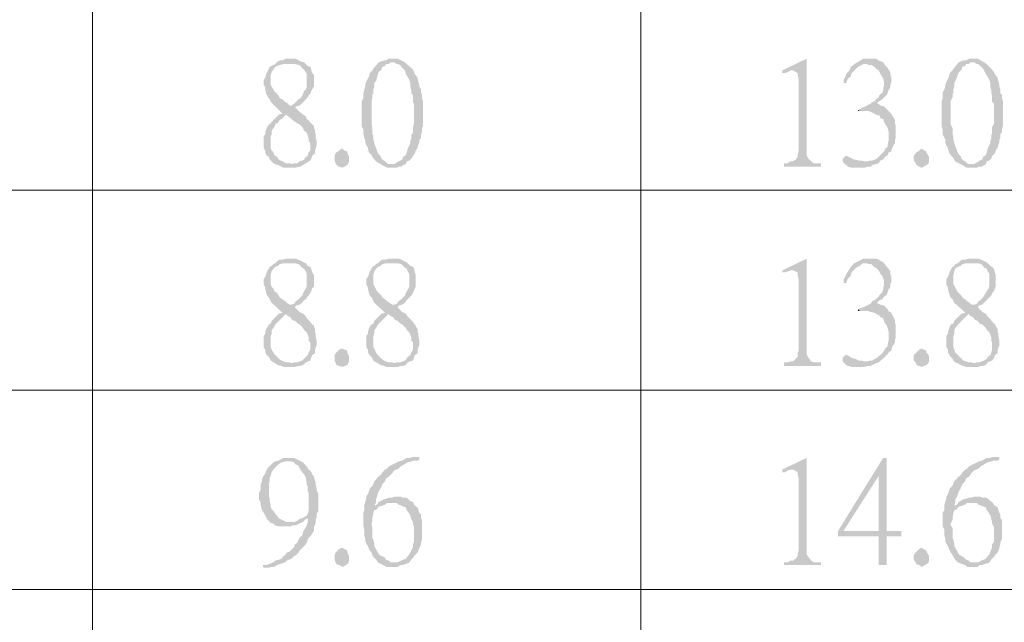
# Model space of a CAD drawing. Units: millimetres. Extents: x 15.1 to 27.6, y -9.2 to -0.4.
# Drawn here: x 15.9 to 16.7, y -2.3 to -1.8 of the extents above; entities that cross this region are included whole.
import ezdxf

# ---------------------------------------------------------------- set-up
doc = ezdxf.new("R2010")
doc.units = ezdxf.units.MM
doc.header["$MEASUREMENT"] = 0
doc.layers.get('0').update_dxf_attribs({"linetype": 'CONTINUOUS'})

msp = doc.modelspace()

# ---------------------------------------------------------------- hatches: boundary and pattern name
at = {"true_color": 0x000007}
for points in [[(16.15888, -1.87427), (16.15521, -1.87427), (16.15226, -1.87574), (16.15006, -1.87574), (16.14859, -1.87648), (16.14638, -1.87869), (16.14491, -1.87943), (16.14344, -1.88016), (16.14196, -1.8809), (16.13902, -1.88679), (16.13829, -1.88973), (16.13682, -1.89194), (16.13682, -1.89562), (16.13829, -1.89783), (16.13829, -1.90004), (16.13902, -1.90298), (16.13976, -1.90445), (16.14123, -1.90666), (16.14196, -1.9074), (16.1427, -1.90961), (16.14932, -1.91623), (16.15226, -1.91918), (16.14932, -1.91991), (16.15521, -1.91991), (16.15594, -1.92065), (16.15888, -1.92286), (16.16035, -1.92433), (16.16256, -1.9258), (16.16477, -1.92727), (16.16624, -1.92801), (16.16918, -1.93095), (16.16992, -1.93316), (16.17212, -1.93463), (16.17286, -1.93684), (16.1736, -1.93905), (16.1736, -1.94126), (16.17507, -1.94347), (16.17507, -1.94936), (16.1736, -1.95083), (16.17286, -1.95377), (16.17139, -1.95451), (16.16992, -1.95672), (16.16845, -1.95745), (16.16624, -1.95819), (16.16477, -1.95966), (16.16183, -1.95966), (16.15962, -1.9604), (16.14638, -1.9604), (16.14859, -1.96113), (16.15153, -1.96261), (16.153, -1.96334), (16.16256, -1.96334), (16.1655, -1.96261), (16.16698, -1.96261), (16.16918, -1.96113), (16.17139, -1.95966), (16.17507, -1.95745), (16.1758, -1.95598), (16.17654, -1.95377), (16.17875, -1.95157), (16.17875, -1.95009), (16.17948, -1.94715), (16.18022, -1.94494), (16.18022, -1.94126), (16.17948, -1.93905), (16.17948, -1.93611), (16.17875, -1.9339), (16.17875, -1.93243), (16.17801, -1.93022), (16.17801, -1.92948), (16.17654, -1.92801), (16.17507, -1.92654), (16.1736, -1.92433), (16.17212, -1.92359), (16.17139, -1.92138), (16.16918, -1.91991), (16.16624, -1.9177), (16.16256, -1.91402), (16.1633, -1.91329), (16.15962, -1.91255), (16.15815, -1.91255), (16.15594, -1.91034), (16.15447, -1.90961), (16.15226, -1.9074), (16.15006, -1.90666), (16.14932, -1.90445), (16.14564, -1.90077), (16.14491, -1.8993), (16.14344, -1.89709), (16.1427, -1.89562), (16.1427, -1.88752), (16.14344, -1.88531), (16.14491, -1.88311), (16.14638, -1.8809), (16.15006, -1.87943), (16.153, -1.87869), (16.15815, -1.87869), (16.16992, -1.87722), (16.16698, -1.87648), (16.1633, -1.87427), (16.16035, -1.87427)], [(16.16992, -1.87722), (16.15815, -1.87869), (16.16256, -1.87869), (16.1655, -1.87943), (16.16698, -1.88016), (16.16845, -1.88237), (16.16992, -1.88311), (16.17139, -1.88531), (16.17212, -1.88679), (16.17212, -1.89709), (16.17139, -1.8993), (16.16992, -1.90077), (16.16918, -1.90298), (16.16845, -1.90445), (16.16698, -1.90666), (16.1655, -1.9074), (16.1633, -1.90961), (16.16183, -1.91108), (16.15962, -1.91255), (16.1633, -1.91329), (16.16624, -1.91255), (16.16845, -1.91034), (16.16992, -1.90887), (16.17139, -1.9074), (16.17286, -1.90593), (16.1736, -1.90445), (16.17507, -1.90298), (16.1758, -1.90077), (16.17654, -1.8993), (16.17801, -1.89709), (16.17801, -1.88752), (16.17654, -1.88605), (16.1758, -1.88311), (16.17507, -1.8809), (16.17286, -1.88016), (16.17139, -1.87869)], [(16.24201, -1.87427), (16.23907, -1.87427), (16.23686, -1.87574), (16.23539, -1.87574), (16.23097, -1.87722), (16.22656, -1.88237), (16.22582, -1.88384), (16.22362, -1.88605), (16.22288, -1.889), (16.22215, -1.89047), (16.22068, -1.89341), (16.21994, -1.89562), (16.21994, -1.89709), (16.2192, -1.8993), (16.21847, -1.90225), (16.21847, -1.90666), (16.217, -1.90887), (16.217, -1.92948), (16.21847, -1.93243), (16.21847, -1.93611), (16.2192, -1.93905), (16.21994, -1.94052), (16.21994, -1.94273), (16.22068, -1.94494), (16.22215, -1.94715), (16.22215, -1.94788), (16.22288, -1.95083), (16.22509, -1.95304), (16.22582, -1.95451), (16.2273, -1.95672), (16.22877, -1.95819), (16.23245, -1.9604), (16.24201, -1.9604), (16.23907, -1.9604), (16.23759, -1.95966), (16.23612, -1.95819), (16.23318, -1.95598), (16.23245, -1.95377), (16.23024, -1.95157), (16.2295, -1.94936), (16.2273, -1.94347), (16.2273, -1.94273), (16.22656, -1.94052), (16.22656, -1.93758), (16.22582, -1.93611), (16.22582, -1.93095), (16.22509, -1.92801), (16.22509, -1.90887), (16.22582, -1.90593), (16.22582, -1.90372), (16.22656, -1.90225), (16.22656, -1.8993), (16.2273, -1.89709), (16.2273, -1.89415), (16.22877, -1.89268), (16.2295, -1.88973), (16.23024, -1.88679), (16.23097, -1.88531), (16.23318, -1.88311), (16.23392, -1.8809), (16.23612, -1.88016), (16.23686, -1.87869), (16.23907, -1.87869), (16.24054, -1.87722), (16.25231, -1.87722), (16.24642, -1.87427), (16.24422, -1.87427)], [(16.25231, -1.87722), (16.24201, -1.87722), (16.24348, -1.87722), (16.24569, -1.87869), (16.24642, -1.87869), (16.24863, -1.87943), (16.24936, -1.8809), (16.25084, -1.88237), (16.25231, -1.88384), (16.25304, -1.88679), (16.25451, -1.889), (16.25599, -1.89194), (16.25672, -1.89415), (16.25672, -1.89709), (16.25746, -1.90004), (16.25746, -1.90225), (16.25893, -1.90445), (16.25893, -1.90961), (16.25966, -1.91108), (16.25966, -1.92727), (16.25893, -1.93022), (16.25893, -1.93463), (16.25746, -1.93684), (16.25746, -1.93979), (16.25672, -1.94126), (16.25672, -1.94347), (16.25599, -1.94494), (16.25451, -1.94788), (16.25378, -1.95083), (16.25304, -1.95304), (16.25084, -1.95451), (16.2501, -1.95672), (16.24863, -1.95745), (16.24716, -1.95819), (16.24348, -1.9604), (16.23245, -1.9604), (16.23759, -1.96334), (16.24569, -1.96334), (16.24716, -1.96261), (16.24936, -1.96261), (16.25084, -1.96113), (16.25304, -1.9604), (16.25378, -1.95819), (16.25599, -1.95745), (16.25746, -1.95598), (16.25893, -1.95377), (16.2604, -1.95157), (16.26113, -1.94936), (16.26261, -1.94715), (16.26334, -1.9442), (16.26408, -1.94273), (16.26408, -1.94052), (16.26555, -1.93905), (16.26555, -1.93611), (16.26628, -1.9339), (16.26628, -1.93095), (16.26702, -1.92948), (16.26702, -1.90887), (16.26628, -1.90666), (16.26628, -1.90372), (16.26555, -1.90225), (16.26555, -1.8993), (16.26408, -1.89709), (16.26408, -1.89562), (16.26334, -1.89268), (16.26261, -1.89047), (16.26261, -1.88973), (16.2604, -1.88679), (16.25893, -1.88311), (16.25378, -1.87869)], [(16.58039, -1.87427), (16.56053, -1.88384), (16.56053, -1.88605), (16.56274, -1.88605), (16.56494, -1.88531), (16.56715, -1.88384), (16.56936, -1.88384)], [(16.58039, -1.87427), (16.56936, -1.88384), (16.57304, -1.88605), (16.57304, -1.88752), (16.57377, -1.89047), (16.57377, -1.95009), (16.57304, -1.95304), (16.57304, -1.95451), (16.57156, -1.95672), (16.57009, -1.95745), (16.56936, -1.95819), (16.56715, -1.95819), (16.56494, -1.95966), (16.562, -1.95966), (16.562, -1.96261), (16.59216, -1.96261), (16.59216, -1.95966), (16.58628, -1.95966), (16.58407, -1.95819), (16.58186, -1.95598), (16.58039, -1.95304), (16.58039, -1.95083)], [(16.61938, -1.87869), (16.61864, -1.87943), (16.61644, -1.8809), (16.6157, -1.88311), (16.61423, -1.88531), (16.61276, -1.88679), (16.61202, -1.889), (16.61055, -1.89194), (16.61055, -1.89415), (16.61276, -1.89415), (16.61276, -1.89341), (16.61423, -1.89047), (16.61644, -1.889), (16.61717, -1.88605), (16.62085, -1.88237), (16.62232, -1.8809), (16.62379, -1.88016), (16.62526, -1.87943), (16.62674, -1.87869), (16.62747, -1.87869)], [(16.63115, -1.87427), (16.62674, -1.87427), (16.61938, -1.87869), (16.62968, -1.87869), (16.63115, -1.87943), (16.63336, -1.87943), (16.63556, -1.8809), (16.63703, -1.88237), (16.63924, -1.88384), (16.64071, -1.88679), (16.64218, -1.889), (16.64292, -1.89047), (16.64366, -1.89268), (16.64366, -1.89636), (16.64292, -1.89783), (16.64292, -1.90004), (16.64218, -1.90225), (16.63998, -1.90372), (16.63924, -1.90593), (16.63703, -1.9074), (16.6363, -1.90887), (16.63409, -1.90961), (16.63262, -1.91108), (16.62674, -1.91402), (16.62379, -1.9155), (16.62232, -1.91623), (16.62379, -1.91697), (16.63041, -1.91697), (16.63262, -1.9177), (16.63556, -1.91918), (16.63703, -1.91991), (16.63924, -1.92065), (16.63998, -1.92065), (16.64071, -1.92286), (16.64292, -1.92359), (16.64366, -1.9258), (16.64439, -1.92727), (16.64586, -1.92948), (16.6466, -1.93095), (16.64733, -1.9339), (16.64733, -1.94126), (16.6466, -1.9442), (16.6466, -1.94641), (16.64439, -1.94788), (16.64366, -1.95009), (16.63998, -1.95377), (16.63777, -1.95598), (16.63409, -1.95745), (16.63262, -1.95745), (16.62968, -1.95819), (16.62747, -1.95819), (16.63924, -1.95966), (16.64071, -1.95745), (16.64292, -1.95672), (16.64439, -1.95451), (16.6466, -1.95304), (16.64733, -1.95083), (16.64954, -1.95009), (16.65028, -1.94715), (16.65248, -1.94347), (16.65248, -1.94126), (16.65322, -1.93905), (16.65322, -1.92948), (16.65248, -1.92654), (16.65248, -1.92433), (16.64954, -1.91918), (16.64733, -1.91697), (16.6466, -1.91623), (16.64586, -1.9155), (16.64366, -1.91329), (16.64071, -1.91255), (16.63777, -1.91034), (16.63998, -1.90887), (16.64218, -1.9074), (16.64366, -1.90593), (16.64586, -1.90372), (16.6466, -1.90225), (16.64733, -1.90004), (16.6488, -1.89783), (16.6488, -1.89562), (16.64954, -1.89341), (16.64954, -1.88973), (16.6488, -1.88679), (16.6488, -1.88531), (16.64733, -1.88311), (16.64586, -1.8809), (16.64439, -1.87943), (16.64292, -1.87722), (16.63924, -1.87574), (16.63703, -1.87427), (16.63409, -1.87427)], [(16.71501, -1.87427), (16.7128, -1.87427), (16.7106, -1.87574), (16.70839, -1.87574), (16.70471, -1.87722), (16.7003, -1.88237), (16.69956, -1.88384), (16.69736, -1.88605), (16.69662, -1.889), (16.69588, -1.89047), (16.69441, -1.89341), (16.69368, -1.89562), (16.69368, -1.89709), (16.69294, -1.8993), (16.69147, -1.90225), (16.69147, -1.90666), (16.69073, -1.90887), (16.69073, -1.92948), (16.69147, -1.93243), (16.69147, -1.93611), (16.69294, -1.93905), (16.69368, -1.94052), (16.69368, -1.94273), (16.69441, -1.94494), (16.69588, -1.94715), (16.69588, -1.94788), (16.69662, -1.95083), (16.69809, -1.95304), (16.69956, -1.95451), (16.70103, -1.95672), (16.70177, -1.95819), (16.70618, -1.9604), (16.71501, -1.9604), (16.7128, -1.9604), (16.71133, -1.95966), (16.70986, -1.95819), (16.70839, -1.95745), (16.70692, -1.95598), (16.70618, -1.95377), (16.70398, -1.95157), (16.70324, -1.94936), (16.70103, -1.94347), (16.70103, -1.94273), (16.7003, -1.94052), (16.7003, -1.93758), (16.69956, -1.93611), (16.69956, -1.93095), (16.69809, -1.92801), (16.69809, -1.90887), (16.69956, -1.90593), (16.69956, -1.90372), (16.7003, -1.90225), (16.7003, -1.8993), (16.70103, -1.89709), (16.70103, -1.89415), (16.70177, -1.89268), (16.70324, -1.88973), (16.70398, -1.88679), (16.70471, -1.88531), (16.70692, -1.88311), (16.70765, -1.8809), (16.70986, -1.88016), (16.7106, -1.87869), (16.7128, -1.87869), (16.71427, -1.87722), (16.72531, -1.87722), (16.72016, -1.87427), (16.71795, -1.87427)], [(16.72531, -1.87722), (16.71501, -1.87722), (16.71722, -1.87722), (16.71942, -1.87869), (16.72016, -1.87869), (16.72163, -1.87943), (16.7231, -1.8809), (16.72457, -1.88237), (16.72531, -1.88384), (16.72678, -1.88679), (16.72825, -1.889), (16.72972, -1.89194), (16.73046, -1.89415), (16.73046, -1.89709), (16.73119, -1.90004), (16.73119, -1.90225), (16.73193, -1.90445), (16.73193, -1.90961), (16.7334, -1.91108), (16.7334, -1.92727), (16.73193, -1.93022), (16.73193, -1.93463), (16.73119, -1.93684), (16.73119, -1.93979), (16.73046, -1.94126), (16.73046, -1.94347), (16.72972, -1.94494), (16.72825, -1.94788), (16.72752, -1.95083), (16.72678, -1.95304), (16.72457, -1.95451), (16.72384, -1.95672), (16.72163, -1.95745), (16.7209, -1.95819), (16.71722, -1.9604), (16.70618, -1.9604), (16.70765, -1.96113), (16.70986, -1.96261), (16.71133, -1.96334), (16.71942, -1.96334), (16.7209, -1.96261), (16.7231, -1.96261), (16.72678, -1.9604), (16.72752, -1.95819), (16.72972, -1.95745), (16.73119, -1.95598), (16.73193, -1.95377), (16.73414, -1.95157), (16.73487, -1.94936), (16.73634, -1.94715), (16.73708, -1.9442), (16.73781, -1.94273), (16.73781, -1.94052), (16.73855, -1.93905), (16.73855, -1.93611), (16.74002, -1.9339), (16.74002, -1.93095), (16.74076, -1.92948), (16.74076, -1.90887), (16.74002, -1.90666), (16.74002, -1.90372), (16.73855, -1.90225), (16.73855, -1.8993), (16.73781, -1.89709), (16.73781, -1.89562), (16.73708, -1.89268), (16.73634, -1.89047), (16.73634, -1.88973), (16.73414, -1.88679), (16.7334, -1.88531), (16.73193, -1.88311), (16.72752, -1.87869)], [(16.14932, -1.91991), (16.14344, -1.9258), (16.1427, -1.92727), (16.14123, -1.92801), (16.13976, -1.93022), (16.13902, -1.93243), (16.13829, -1.9339), (16.13829, -1.93611), (16.13682, -1.93758), (16.13682, -1.94715), (16.13829, -1.94936), (16.13829, -1.95083), (16.13902, -1.95304), (16.14123, -1.95451), (16.14196, -1.95672), (16.1427, -1.95745), (16.14491, -1.95966), (16.14638, -1.9604), (16.15962, -1.9604), (16.15815, -1.95966), (16.15521, -1.95966), (16.14932, -1.95672), (16.14785, -1.95451), (16.14564, -1.95304), (16.14491, -1.95083), (16.14344, -1.94936), (16.1427, -1.94715), (16.1427, -1.93758), (16.14344, -1.93611), (16.14344, -1.93316), (16.14491, -1.93095), (16.14564, -1.93022), (16.14638, -1.92801), (16.14859, -1.92654), (16.15006, -1.92433), (16.15153, -1.92359), (16.15521, -1.91991)], [(16.62232, -1.91623), (16.62232, -1.91697), (16.62379, -1.91697)], [(16.2067, -1.95672), (16.2067, -1.95819), (16.20596, -1.9604), (16.20523, -1.96113), (16.20155, -1.96334), (16.19861, -1.96261), (16.1964, -1.96113), (16.19566, -1.95966), (16.19493, -1.95745), (16.19493, -1.95377), (16.19566, -1.95157), (16.1964, -1.95083), (16.19861, -1.94936), (16.20008, -1.94788), (16.20155, -1.94788), (16.20302, -1.94936), (16.20523, -1.95009), (16.20523, -1.95083), (16.2067, -1.95451)], [(16.61276, -1.95377), (16.61202, -1.95377), (16.60982, -1.95598), (16.60982, -1.95745), (16.61055, -1.95966), (16.61276, -1.96113), (16.61423, -1.96261), (16.61717, -1.96334), (16.62747, -1.96334), (16.63041, -1.96261), (16.63262, -1.96261), (16.63409, -1.96113), (16.63703, -1.9604), (16.63924, -1.95966), (16.62747, -1.95819), (16.62526, -1.95745), (16.62306, -1.95745), (16.62012, -1.95672), (16.61938, -1.95672), (16.61349, -1.95377)], [(16.68044, -1.95672), (16.68044, -1.95819), (16.6797, -1.9604), (16.67823, -1.96113), (16.67455, -1.96334), (16.67234, -1.96261), (16.67014, -1.96113), (16.6694, -1.95966), (16.66793, -1.95745), (16.66793, -1.95377), (16.6694, -1.95157), (16.67014, -1.95083), (16.67234, -1.94936), (16.67382, -1.94788), (16.67455, -1.94788), (16.67676, -1.94936), (16.67823, -1.95009), (16.67823, -1.95083), (16.68044, -1.95451)], [(16.15888, -2.03769), (16.15521, -2.03769), (16.15226, -2.03843), (16.15006, -2.03843), (16.14859, -2.03916), (16.14638, -2.04137), (16.14491, -2.04211), (16.14344, -2.04358), (16.14196, -2.04432), (16.13976, -2.048), (16.13902, -2.05021), (16.13829, -2.05241), (16.13682, -2.05462), (16.13682, -2.0583), (16.13829, -2.06125), (16.13829, -2.06272), (16.13902, -2.06566), (16.13976, -2.06787), (16.14123, -2.06934), (16.14196, -2.07082), (16.1427, -2.07229), (16.14344, -2.07376), (16.14932, -2.07891), (16.15226, -2.08186), (16.14932, -2.08259), (16.15521, -2.08259), (16.15594, -2.08407), (16.15888, -2.08554), (16.16035, -2.08775), (16.16256, -2.08848), (16.16477, -2.09069), (16.16624, -2.09143), (16.16918, -2.09437), (16.16992, -2.09585), (16.17212, -2.09805), (16.17286, -2.09953), (16.1736, -2.10173), (16.1736, -2.10468), (16.17507, -2.10615), (16.17507, -2.11204), (16.1736, -2.11425), (16.17286, -2.11646), (16.17139, -2.11793), (16.16992, -2.1194), (16.16845, -2.12087), (16.16624, -2.12161), (16.16477, -2.12235), (16.16183, -2.12235), (16.15962, -2.12308), (16.14638, -2.12308), (16.14859, -2.12455), (16.15153, -2.12529), (16.153, -2.12603), (16.16256, -2.12603), (16.1655, -2.12529), (16.16698, -2.12529), (16.16918, -2.12455), (16.17139, -2.12235), (16.17507, -2.12087), (16.1758, -2.11866), (16.17654, -2.11646), (16.17875, -2.11498), (16.17875, -2.11278), (16.17948, -2.10983), (16.18022, -2.10836), (16.18022, -2.10468), (16.17948, -2.10173), (16.17948, -2.09879), (16.17875, -2.09732), (16.17875, -2.09511), (16.17801, -2.0929), (16.17801, -2.09216), (16.17654, -2.09143), (16.17507, -2.08922), (16.1736, -2.08775), (16.17212, -2.08628), (16.17139, -2.0848), (16.16918, -2.08259), (16.16624, -2.08112), (16.16256, -2.07744), (16.1633, -2.07597), (16.15962, -2.07523), (16.15815, -2.07523), (16.15594, -2.07376), (16.15447, -2.07229), (16.15226, -2.07082), (16.15006, -2.06934), (16.14932, -2.06787), (16.14785, -2.06566), (16.14564, -2.06419), (16.14491, -2.06198), (16.14344, -2.06051), (16.1427, -2.0583), (16.1427, -2.05094), (16.14344, -2.048), (16.14491, -2.04579), (16.14638, -2.04432), (16.14859, -2.04358), (16.15006, -2.04211), (16.153, -2.04137), (16.15815, -2.04137), (16.16992, -2.04064), (16.16698, -2.03916), (16.1633, -2.03769), (16.16035, -2.03769)], [(16.16992, -2.04064), (16.15815, -2.04137), (16.16256, -2.04137), (16.1655, -2.04211), (16.16698, -2.04358), (16.16845, -2.04505), (16.16992, -2.04579), (16.17139, -2.048), (16.17212, -2.05021), (16.17212, -2.06051), (16.17139, -2.06198), (16.16992, -2.06419), (16.16918, -2.06566), (16.16845, -2.06787), (16.16698, -2.06934), (16.1655, -2.07082), (16.1633, -2.07229), (16.16183, -2.0745), (16.15962, -2.07523), (16.1633, -2.07597), (16.16624, -2.07523), (16.16845, -2.07376), (16.16992, -2.07155), (16.17139, -2.07082), (16.17286, -2.06861), (16.1736, -2.06787), (16.17507, -2.06566), (16.1758, -2.06419), (16.17654, -2.06198), (16.17801, -2.06051), (16.17801, -2.05094), (16.17654, -2.04873), (16.1758, -2.04579), (16.17507, -2.04432), (16.17286, -2.04358), (16.17139, -2.04137)], [(16.24274, -2.03769), (16.23907, -2.03769), (16.23612, -2.03843), (16.23392, -2.03843), (16.23245, -2.03916), (16.23024, -2.04137), (16.22877, -2.04211), (16.2273, -2.04358), (16.22582, -2.04432), (16.22509, -2.04579), (16.22362, -2.048), (16.22288, -2.05021), (16.22215, -2.05241), (16.22068, -2.05462), (16.22068, -2.0583), (16.22215, -2.06125), (16.22215, -2.06272), (16.22288, -2.06566), (16.22362, -2.06787), (16.22509, -2.06934), (16.22582, -2.07082), (16.22656, -2.07229), (16.2273, -2.07376), (16.23612, -2.08186), (16.23318, -2.08259), (16.23907, -2.08259), (16.2398, -2.08407), (16.24274, -2.08554), (16.24422, -2.08775), (16.24642, -2.08848), (16.24863, -2.09069), (16.2501, -2.09143), (16.25304, -2.09437), (16.25378, -2.09585), (16.25599, -2.09805), (16.25746, -2.10173), (16.25746, -2.10468), (16.25893, -2.10615), (16.25893, -2.11204), (16.25746, -2.11425), (16.25672, -2.11646), (16.25451, -2.11793), (16.25378, -2.1194), (16.25231, -2.12087), (16.24863, -2.12235), (16.24569, -2.12235), (16.24348, -2.12308), (16.23024, -2.12308), (16.23245, -2.12455), (16.23539, -2.12529), (16.23686, -2.12603), (16.24642, -2.12603), (16.24936, -2.12529), (16.25084, -2.12529), (16.25304, -2.12455), (16.25451, -2.12235), (16.25893, -2.12087), (16.25966, -2.11866), (16.2604, -2.11646), (16.26261, -2.11498), (16.26261, -2.11278), (16.26334, -2.10983), (16.26408, -2.10836), (16.26408, -2.10468), (16.26334, -2.10173), (16.26334, -2.09879), (16.26261, -2.09732), (16.26261, -2.09511), (16.26113, -2.0929), (16.26113, -2.09216), (16.2604, -2.09143), (16.25893, -2.08922), (16.25746, -2.08775), (16.25599, -2.08628), (16.25451, -2.0848), (16.25304, -2.08259), (16.2501, -2.08112), (16.24642, -2.07744), (16.24716, -2.07597), (16.24348, -2.07523), (16.24201, -2.07523), (16.2398, -2.07376), (16.23759, -2.07229), (16.23612, -2.07082), (16.23392, -2.06934), (16.23318, -2.06787), (16.23097, -2.06566), (16.2295, -2.06419), (16.22656, -2.0583), (16.22656, -2.05094), (16.2273, -2.048), (16.22877, -2.04579), (16.23024, -2.04432), (16.23245, -2.04358), (16.23392, -2.04211), (16.23686, -2.04137), (16.24201, -2.04137), (16.25378, -2.04064), (16.25084, -2.03916), (16.24936, -2.03843), (16.24716, -2.03769), (16.24422, -2.03769)], [(16.25378, -2.04064), (16.24201, -2.04137), (16.24642, -2.04137), (16.24936, -2.04211), (16.25084, -2.04358), (16.25231, -2.04505), (16.25378, -2.04579), (16.25451, -2.048), (16.25599, -2.05021), (16.25599, -2.06051), (16.25304, -2.06566), (16.25231, -2.06787), (16.25084, -2.06934), (16.24936, -2.07082), (16.24716, -2.07229), (16.24569, -2.0745), (16.24348, -2.07523), (16.24716, -2.07597), (16.2501, -2.07523), (16.25231, -2.07376), (16.25378, -2.07155), (16.25746, -2.06787), (16.25893, -2.06566), (16.26113, -2.06051), (16.26113, -2.05094), (16.2604, -2.04873), (16.25966, -2.04579), (16.25893, -2.04432), (16.25672, -2.04358), (16.25451, -2.04137)], [(16.58039, -2.03769), (16.56053, -2.04726), (16.56053, -2.04873), (16.56274, -2.04873), (16.56494, -2.048), (16.56715, -2.04726), (16.56936, -2.04726)], [(16.58039, -2.03769), (16.56936, -2.04726), (16.57304, -2.04873), (16.57304, -2.05094), (16.57377, -2.05389), (16.57377, -2.11278), (16.57304, -2.11572), (16.57304, -2.11793), (16.57156, -2.1194), (16.57009, -2.12087), (16.56936, -2.12161), (16.56715, -2.12161), (16.56494, -2.12235), (16.562, -2.12235), (16.562, -2.12529), (16.59216, -2.12529), (16.59216, -2.12235), (16.58628, -2.12235), (16.58407, -2.12161), (16.58333, -2.12087), (16.5826, -2.1194), (16.58186, -2.11866), (16.58039, -2.11572), (16.58039, -2.11425)], [(16.61938, -2.04137), (16.61864, -2.04211), (16.61644, -2.04432), (16.6157, -2.04579), (16.61423, -2.048), (16.61276, -2.05021), (16.61202, -2.05168), (16.61055, -2.05462), (16.61055, -2.05757), (16.61276, -2.05757), (16.61276, -2.05683), (16.61423, -2.05389), (16.61644, -2.05168), (16.61717, -2.04873), (16.62085, -2.04505), (16.62232, -2.04432), (16.62379, -2.04358), (16.62526, -2.04211), (16.62674, -2.04137), (16.62747, -2.04137)], [(16.63115, -2.03769), (16.62674, -2.03769), (16.61938, -2.04137), (16.62968, -2.04137), (16.63115, -2.04211), (16.63336, -2.04211), (16.63556, -2.04432), (16.63703, -2.04505), (16.63924, -2.04726), (16.64071, -2.05021), (16.64218, -2.05168), (16.64292, -2.05389), (16.64366, -2.05536), (16.64366, -2.05904), (16.64292, -2.06125), (16.64292, -2.06272), (16.64218, -2.06493), (16.63998, -2.06714), (16.63924, -2.06861), (16.63703, -2.07082), (16.6363, -2.07155), (16.63409, -2.07229), (16.63262, -2.0745), (16.62674, -2.07744), (16.62379, -2.07818), (16.62232, -2.07891), (16.62379, -2.08039), (16.63041, -2.08039), (16.63262, -2.08112), (16.63556, -2.08186), (16.63703, -2.08259), (16.63924, -2.08407), (16.63998, -2.08407), (16.64071, -2.08554), (16.64292, -2.08628), (16.64366, -2.08848), (16.64439, -2.09069), (16.64586, -2.09216), (16.6466, -2.09437), (16.64733, -2.09732), (16.64733, -2.10468), (16.6466, -2.10762), (16.6466, -2.1091), (16.64439, -2.1113), (16.64366, -2.11278), (16.64218, -2.11498), (16.63777, -2.11866), (16.6363, -2.1194), (16.63409, -2.12087), (16.63262, -2.12087), (16.62968, -2.12161), (16.62747, -2.12161), (16.63924, -2.12235), (16.64071, -2.12087), (16.64292, -2.1194), (16.6466, -2.11572), (16.64733, -2.11425), (16.64954, -2.11278), (16.65028, -2.10983), (16.65248, -2.10615), (16.65248, -2.10468), (16.65322, -2.10173), (16.65322, -2.09216), (16.65248, -2.08922), (16.65248, -2.08775), (16.64954, -2.08186), (16.64733, -2.08039), (16.6466, -2.07891), (16.64586, -2.07818), (16.64366, -2.07597), (16.64071, -2.07523), (16.63777, -2.07376), (16.63998, -2.07155), (16.64218, -2.07082), (16.64366, -2.06861), (16.64586, -2.06714), (16.6466, -2.06493), (16.64733, -2.06272), (16.6488, -2.06125), (16.6488, -2.0583), (16.64954, -2.05683), (16.64954, -2.05241), (16.6488, -2.05021), (16.6488, -2.048), (16.64733, -2.04579), (16.64586, -2.04432), (16.64439, -2.04211), (16.64292, -2.04064), (16.63924, -2.03843), (16.63703, -2.03769), (16.63409, -2.03769)], [(16.71648, -2.03769), (16.7128, -2.03769), (16.70986, -2.03843), (16.70765, -2.03843), (16.70618, -2.03916), (16.70398, -2.04137), (16.70177, -2.04211), (16.70103, -2.04358), (16.69956, -2.04432), (16.69736, -2.048), (16.69662, -2.05021), (16.69588, -2.05241), (16.69441, -2.05462), (16.69441, -2.0583), (16.69588, -2.06125), (16.69588, -2.06272), (16.69662, -2.06566), (16.69736, -2.06787), (16.69809, -2.06934), (16.69956, -2.07082), (16.7003, -2.07229), (16.70103, -2.07376), (16.70692, -2.07891), (16.70986, -2.08186), (16.70692, -2.08259), (16.7128, -2.08259), (16.71354, -2.08407), (16.71648, -2.08554), (16.71795, -2.08775), (16.72016, -2.08848), (16.72163, -2.09069), (16.72384, -2.09143), (16.72678, -2.09437), (16.72752, -2.09585), (16.72972, -2.09805), (16.73119, -2.10173), (16.73119, -2.10468), (16.73193, -2.10615), (16.73193, -2.11204), (16.73119, -2.11425), (16.73046, -2.11646), (16.72825, -2.11793), (16.72752, -2.1194), (16.72531, -2.12087), (16.72163, -2.12235), (16.71942, -2.12235), (16.71722, -2.12308), (16.70398, -2.12308), (16.70618, -2.12455), (16.70839, -2.12529), (16.7106, -2.12603), (16.72016, -2.12603), (16.7231, -2.12529), (16.72457, -2.12529), (16.72678, -2.12455), (16.72825, -2.12235), (16.73193, -2.12087), (16.7334, -2.11866), (16.73414, -2.11646), (16.73634, -2.11498), (16.73634, -2.11278), (16.73708, -2.10983), (16.73781, -2.10836), (16.73781, -2.10468), (16.73708, -2.10173), (16.73708, -2.09879), (16.73634, -2.09732), (16.73634, -2.09511), (16.73487, -2.0929), (16.73487, -2.09216), (16.73414, -2.09143), (16.73193, -2.08922), (16.73119, -2.08775), (16.72972, -2.08628), (16.72825, -2.0848), (16.72678, -2.08259), (16.72384, -2.08112), (16.72016, -2.07744), (16.7209, -2.07597), (16.71722, -2.07523), (16.71501, -2.07523), (16.71354, -2.07376), (16.71133, -2.07229), (16.70986, -2.07082), (16.70765, -2.06934), (16.70692, -2.06787), (16.70471, -2.06566), (16.70324, -2.06419), (16.7003, -2.0583), (16.7003, -2.05094), (16.70103, -2.048), (16.70177, -2.04579), (16.70398, -2.04432), (16.70618, -2.04358), (16.70765, -2.04211), (16.7106, -2.04137), (16.71501, -2.04137), (16.72752, -2.04064), (16.72457, -2.03916), (16.7209, -2.03769), (16.71795, -2.03769)], [(16.72752, -2.04064), (16.71501, -2.04137), (16.72016, -2.04137), (16.7231, -2.04211), (16.72457, -2.04358), (16.72531, -2.04505), (16.72752, -2.04579), (16.72825, -2.048), (16.72972, -2.05021), (16.72972, -2.06051), (16.72678, -2.06566), (16.72531, -2.06787), (16.72457, -2.06934), (16.7231, -2.07082), (16.7209, -2.07229), (16.71942, -2.0745), (16.71722, -2.07523), (16.7209, -2.07597), (16.72384, -2.07523), (16.72531, -2.07376), (16.72752, -2.07155), (16.73119, -2.06787), (16.73193, -2.06566), (16.7334, -2.06419), (16.73414, -2.06198), (16.73487, -2.06051), (16.73487, -2.05094), (16.73414, -2.04873), (16.7334, -2.04579), (16.73193, -2.04432), (16.73046, -2.04358), (16.72825, -2.04137)], [(16.14932, -2.08259), (16.14344, -2.08848), (16.1427, -2.09069), (16.14123, -2.09143), (16.13902, -2.09511), (16.13829, -2.09732), (16.13829, -2.09879), (16.13682, -2.101), (16.13682, -2.10983), (16.13829, -2.11204), (16.13829, -2.11425), (16.13902, -2.11572), (16.14123, -2.11793), (16.14196, -2.1194), (16.1427, -2.12087), (16.14491, -2.12235), (16.14638, -2.12308), (16.15962, -2.12308), (16.15815, -2.12235), (16.15521, -2.12235), (16.15153, -2.12087), (16.14932, -2.1194), (16.14564, -2.11572), (16.14491, -2.11425), (16.14344, -2.11204), (16.1427, -2.10983), (16.1427, -2.101), (16.14344, -2.09879), (16.14344, -2.09585), (16.14491, -2.09437), (16.14564, -2.0929), (16.14638, -2.09143), (16.14859, -2.08922), (16.15006, -2.08775), (16.15153, -2.08628), (16.15521, -2.08259)], [(16.23318, -2.08259), (16.2273, -2.08848), (16.22656, -2.09069), (16.22509, -2.09143), (16.22362, -2.0929), (16.22288, -2.09511), (16.22215, -2.09732), (16.22215, -2.09879), (16.22068, -2.101), (16.22068, -2.10983), (16.22215, -2.11204), (16.22215, -2.11425), (16.22288, -2.11572), (16.22509, -2.11793), (16.22582, -2.1194), (16.22656, -2.12087), (16.22877, -2.12235), (16.23024, -2.12308), (16.24348, -2.12308), (16.24201, -2.12235), (16.23907, -2.12235), (16.23686, -2.12161), (16.23539, -2.12087), (16.23318, -2.1194), (16.2295, -2.11572), (16.22877, -2.11425), (16.22656, -2.10983), (16.22656, -2.101), (16.2273, -2.09879), (16.2273, -2.09585), (16.22877, -2.09437), (16.2295, -2.0929), (16.23024, -2.09143), (16.23245, -2.08922), (16.23686, -2.0848), (16.23907, -2.08259)], [(16.62232, -2.07891), (16.62232, -2.08039), (16.62379, -2.08039)], [(16.70692, -2.08259), (16.70103, -2.08848), (16.7003, -2.09069), (16.69809, -2.09143), (16.69662, -2.09511), (16.69588, -2.09732), (16.69588, -2.09879), (16.69441, -2.101), (16.69441, -2.10983), (16.69588, -2.11204), (16.69588, -2.11425), (16.69662, -2.11572), (16.69809, -2.11793), (16.69956, -2.1194), (16.7003, -2.12087), (16.70177, -2.12235), (16.70398, -2.12308), (16.71722, -2.12308), (16.71501, -2.12235), (16.7128, -2.12235), (16.70839, -2.12087), (16.70692, -2.1194), (16.70324, -2.11572), (16.70177, -2.11425), (16.7003, -2.10983), (16.7003, -2.101), (16.70103, -2.09879), (16.70103, -2.09585), (16.70177, -2.09437), (16.70324, -2.0929), (16.70398, -2.09143), (16.70618, -2.08922), (16.7128, -2.08259)], [(16.2067, -2.1194), (16.2067, -2.12161), (16.20596, -2.12308), (16.20523, -2.12455), (16.20155, -2.12603), (16.19861, -2.12529), (16.1964, -2.12455), (16.19566, -2.12235), (16.19493, -2.12087), (16.19493, -2.11646), (16.19566, -2.11498), (16.1964, -2.11425), (16.19861, -2.11204), (16.20008, -2.1113), (16.20155, -2.1113), (16.20523, -2.11278), (16.20523, -2.11425), (16.20596, -2.11572), (16.2067, -2.11793)], [(16.68044, -2.1194), (16.68044, -2.12161), (16.6797, -2.12308), (16.67823, -2.12455), (16.67455, -2.12603), (16.67234, -2.12529), (16.67014, -2.12455), (16.6694, -2.12235), (16.66793, -2.12087), (16.66793, -2.11646), (16.6694, -2.11498), (16.67014, -2.11425), (16.67234, -2.11204), (16.67382, -2.1113), (16.67455, -2.1113), (16.67823, -2.11278), (16.67823, -2.11425), (16.6797, -2.11572), (16.68044, -2.11793)], [(16.61276, -2.11646), (16.61202, -2.11646), (16.60982, -2.11866), (16.60982, -2.12087), (16.61055, -2.12235), (16.61276, -2.12455), (16.61423, -2.12529), (16.61717, -2.12603), (16.62747, -2.12603), (16.63041, -2.12529), (16.63262, -2.12529), (16.63409, -2.12455), (16.63703, -2.12308), (16.63924, -2.12235), (16.62747, -2.12161), (16.62526, -2.12087), (16.62306, -2.12087), (16.62012, -2.1194), (16.61938, -2.1194), (16.61717, -2.11866), (16.61349, -2.11646)], [(16.14638, -2.20332), (16.14491, -2.20405), (16.14344, -2.20553), (16.14196, -2.207), (16.13976, -2.20921), (16.13829, -2.21289), (16.13682, -2.2151), (16.13608, -2.21657), (16.13534, -2.21951), (16.13461, -2.22172), (16.13461, -2.22614), (16.13314, -2.22908), (16.13314, -2.23424), (16.13461, -2.23718), (16.13461, -2.23939), (16.13534, -2.24233), (16.13829, -2.24749), (16.13976, -2.25043), (16.1427, -2.25337), (16.15888, -2.25264), (16.15521, -2.25264), (16.14932, -2.24969), (16.14785, -2.24749), (16.14638, -2.24601), (16.14491, -2.24381), (16.14344, -2.24233), (16.1427, -2.24012), (16.1427, -2.23865), (16.14196, -2.23644), (16.14196, -2.2335), (16.14123, -2.23203), (16.14123, -2.22172), (16.14196, -2.21878), (16.14196, -2.21657), (16.1427, -2.2151), (16.14344, -2.21215), (16.14491, -2.20994), (16.14638, -2.20847), (16.14859, -2.20626), (16.14932, -2.20553), (16.15153, -2.20405), (16.15447, -2.20332), (16.15594, -2.20332)], [(16.15668, -2.20037), (16.153, -2.20037), (16.14932, -2.20258), (16.14638, -2.20332), (16.15962, -2.20332), (16.16183, -2.20405), (16.16256, -2.20553), (16.16477, -2.20626), (16.16624, -2.20847), (16.16698, -2.20994), (16.16845, -2.21215), (16.16992, -2.21362), (16.17139, -2.21657), (16.17139, -2.2173), (16.17212, -2.22025), (16.17212, -2.22246), (16.17286, -2.22393), (16.17286, -2.22687), (16.1736, -2.22908), (16.1736, -2.24381), (16.17286, -2.24601), (16.17212, -2.24749), (16.16845, -2.24969), (16.1655, -2.25043), (16.1655, -2.25117), (16.16256, -2.25264), (16.15888, -2.25264), (16.1427, -2.25337), (16.14491, -2.25411), (16.14638, -2.25558), (16.14932, -2.25632), (16.15888, -2.25632), (16.16035, -2.25558), (16.1633, -2.25558), (16.16918, -2.25264), (16.17139, -2.25043), (16.17286, -2.24969), (16.18022, -2.24896), (16.18022, -2.24601), (16.18169, -2.24381), (16.18169, -2.22982), (16.18022, -2.22687), (16.18022, -2.2254), (16.17948, -2.22246), (16.17948, -2.22025), (16.17875, -2.21878), (16.17801, -2.21583), (16.17654, -2.21362), (16.1758, -2.21215), (16.17507, -2.21068), (16.1736, -2.20994), (16.17286, -2.20847), (16.16918, -2.20405), (16.16183, -2.20037), (16.15888, -2.20037)], [(16.26408, -2.19964), (16.25893, -2.19964), (16.25672, -2.20037), (16.25378, -2.20037), (16.2501, -2.20258), (16.24716, -2.20332), (16.2398, -2.207), (16.23759, -2.20921), (16.23612, -2.20994), (16.23392, -2.21215), (16.23318, -2.21362), (16.23097, -2.21583), (16.23024, -2.21583), (16.2295, -2.2173), (16.2273, -2.21951), (16.22656, -2.22172), (16.22582, -2.22319), (16.22362, -2.2254), (16.22288, -2.22761), (16.22215, -2.22982), (16.22068, -2.23203), (16.22068, -2.2335), (16.21994, -2.23644), (16.2192, -2.23865), (16.2192, -2.24307), (16.21847, -2.24528), (16.21847, -2.25632), (16.2192, -2.25926), (16.2192, -2.26368), (16.21994, -2.26663), (16.21994, -2.26883), (16.22068, -2.27031), (16.22215, -2.27251), (16.22288, -2.27472), (16.22362, -2.27619), (16.22509, -2.27767), (16.22582, -2.27988), (16.22656, -2.28135), (16.22877, -2.28356), (16.23024, -2.28576), (16.23759, -2.28944), (16.24642, -2.28944), (16.24863, -2.28797), (16.2501, -2.28797), (16.25231, -2.28724), (16.25451, -2.2865), (16.24422, -2.28576), (16.24054, -2.28576), (16.23907, -2.28429), (16.23686, -2.28356), (16.23539, -2.28135), (16.23318, -2.28061), (16.23097, -2.27914), (16.23024, -2.27767), (16.2273, -2.27251), (16.2273, -2.27031), (16.22656, -2.26736), (16.22582, -2.26589), (16.22582, -2.25779), (16.22509, -2.25558), (16.22509, -2.25411), (16.22582, -2.25117), (16.22582, -2.24896), (16.22656, -2.24601), (16.22656, -2.24528), (16.2273, -2.24307), (16.22877, -2.24307), (16.23097, -2.24012), (16.2273, -2.23939), (16.22877, -2.23644), (16.22877, -2.23424), (16.2295, -2.23203), (16.23097, -2.22761), (16.23245, -2.2254), (16.23392, -2.22172), (16.23612, -2.21951), (16.23686, -2.2173), (16.23907, -2.21583), (16.2398, -2.2151), (16.24201, -2.21289), (16.24348, -2.21068), (16.24716, -2.20921), (16.24936, -2.207), (16.25084, -2.20626), (16.25451, -2.20405), (16.25746, -2.20332), (16.25966, -2.20258), (16.26261, -2.20258), (16.26408, -2.20185)], [(16.58039, -2.20037), (16.56053, -2.20994), (16.56053, -2.21215), (16.56274, -2.21215), (16.56494, -2.21068), (16.56715, -2.20994), (16.56936, -2.20994)], [(16.58039, -2.20037), (16.56936, -2.20994), (16.57304, -2.21215), (16.57304, -2.21362), (16.57377, -2.21657), (16.57377, -2.27619), (16.57304, -2.27914), (16.57304, -2.28061), (16.57156, -2.28282), (16.57009, -2.28356), (16.56936, -2.28429), (16.56715, -2.28429), (16.56494, -2.28576), (16.562, -2.28576), (16.562, -2.28797), (16.59216, -2.28797), (16.59216, -2.28576), (16.58628, -2.28576), (16.58407, -2.28429), (16.58186, -2.28135), (16.58039, -2.27914), (16.58039, -2.27693)], [(16.64586, -2.20037), (16.64292, -2.20037), (16.60614, -2.26), (16.60614, -2.26442), (16.63924, -2.26442), (16.63924, -2.28797), (16.64586, -2.28797), (16.64586, -2.26442), (16.65763, -2.26442), (16.65763, -2.26), (16.61055, -2.26), (16.63924, -2.2151)], [(16.64586, -2.20037), (16.63924, -2.2151), (16.63924, -2.26), (16.61055, -2.26), (16.64586, -2.26)], [(16.73781, -2.19964), (16.73193, -2.19964), (16.73046, -2.20037), (16.72752, -2.20037), (16.72384, -2.20258), (16.7209, -2.20332), (16.71354, -2.207), (16.71133, -2.20921), (16.70986, -2.20994), (16.70765, -2.21215), (16.70692, -2.21362), (16.70471, -2.21583), (16.70398, -2.21583), (16.70324, -2.2173), (16.70103, -2.21951), (16.69956, -2.22319), (16.69736, -2.2254), (16.69662, -2.22761), (16.69588, -2.22982), (16.69441, -2.23203), (16.69441, -2.2335), (16.69368, -2.23644), (16.69294, -2.23865), (16.69294, -2.24307), (16.69147, -2.24528), (16.69147, -2.25632), (16.69294, -2.25926), (16.69294, -2.26368), (16.69368, -2.26663), (16.69368, -2.26883), (16.69441, -2.27031), (16.69588, -2.27251), (16.69662, -2.27472), (16.69736, -2.27619), (16.69809, -2.27767), (16.69956, -2.27988), (16.7003, -2.28135), (16.70177, -2.28356), (16.70398, -2.28576), (16.70765, -2.28724), (16.70986, -2.28797), (16.71133, -2.28944), (16.72016, -2.28944), (16.72163, -2.28797), (16.72384, -2.28797), (16.72531, -2.28724), (16.72825, -2.2865), (16.71795, -2.28576), (16.71427, -2.28576), (16.7128, -2.28429), (16.7106, -2.28356), (16.70839, -2.28135), (16.70692, -2.28061), (16.70471, -2.27914), (16.70398, -2.27767), (16.70103, -2.27251), (16.70103, -2.27031), (16.7003, -2.26736), (16.69956, -2.26589), (16.69956, -2.25779), (16.69809, -2.25558), (16.69809, -2.25411), (16.69956, -2.25117), (16.69956, -2.24896), (16.7003, -2.24601), (16.7003, -2.24528), (16.70103, -2.24307), (16.70177, -2.24307), (16.70471, -2.24012), (16.70103, -2.23939), (16.70177, -2.23644), (16.70177, -2.23424), (16.70324, -2.23203), (16.70471, -2.22761), (16.70618, -2.2254), (16.70765, -2.22172), (16.70986, -2.21951), (16.7106, -2.2173), (16.7128, -2.21583), (16.71354, -2.2151), (16.71501, -2.21289), (16.71722, -2.21068), (16.7209, -2.20921), (16.7231, -2.207), (16.72825, -2.20405), (16.73119, -2.20332), (16.7334, -2.20258), (16.73634, -2.20258), (16.73781, -2.20185)], [(16.24642, -2.23203), (16.24422, -2.23203), (16.24201, -2.23276), (16.2398, -2.23276), (16.23759, -2.2335), (16.23539, -2.23424), (16.23097, -2.23644), (16.2295, -2.23865), (16.2273, -2.23939), (16.23097, -2.24012), (16.23392, -2.23939), (16.23612, -2.23865), (16.23759, -2.23718), (16.24348, -2.23718), (16.25893, -2.23644), (16.25672, -2.23571), (16.25451, -2.2335), (16.25304, -2.23276), (16.2501, -2.23276), (16.24863, -2.23203)], [(16.72016, -2.23203), (16.71795, -2.23203), (16.71501, -2.23276), (16.71354, -2.23276), (16.71133, -2.2335), (16.70839, -2.23424), (16.70471, -2.23644), (16.70324, -2.23865), (16.70103, -2.23939), (16.70471, -2.24012), (16.70765, -2.23939), (16.70986, -2.23865), (16.71133, -2.23718), (16.71722, -2.23718), (16.73193, -2.23644), (16.73046, -2.23571), (16.72825, -2.2335), (16.72678, -2.23276), (16.72384, -2.23276), (16.72163, -2.23203)], [(16.25893, -2.23644), (16.24348, -2.23718), (16.24569, -2.23718), (16.24716, -2.23865), (16.24936, -2.23939), (16.25084, -2.24012), (16.25304, -2.24086), (16.25378, -2.24307), (16.25599, -2.24601), (16.25672, -2.24749), (16.25746, -2.25043), (16.25893, -2.25264), (16.25893, -2.25411), (16.25966, -2.25706), (16.25966, -2.26883), (16.25893, -2.27104), (16.25893, -2.27325), (16.25599, -2.27914), (16.25451, -2.28061), (16.25304, -2.28282), (16.25084, -2.28356), (16.24936, -2.28429), (16.24642, -2.28576), (16.24422, -2.28576), (16.25451, -2.2865), (16.25599, -2.28576), (16.25746, -2.28356), (16.25966, -2.28135), (16.2604, -2.27988), (16.26261, -2.27767), (16.26334, -2.27619), (16.26408, -2.27399), (16.26555, -2.27104), (16.26555, -2.26957), (16.26628, -2.26663), (16.26628, -2.25117), (16.26555, -2.24969), (16.26555, -2.24675), (16.26408, -2.24528), (16.26334, -2.24307), (16.26261, -2.24086), (16.2604, -2.23939), (16.25966, -2.23865)], [(16.73193, -2.23644), (16.71722, -2.23718), (16.71942, -2.23718), (16.7209, -2.23865), (16.72678, -2.24086), (16.72752, -2.24307), (16.72972, -2.24601), (16.73046, -2.24749), (16.73119, -2.25043), (16.73193, -2.25264), (16.73193, -2.25411), (16.7334, -2.25706), (16.7334, -2.26883), (16.73193, -2.27104), (16.73193, -2.27325), (16.72972, -2.27914), (16.72825, -2.28061), (16.72678, -2.28282), (16.7231, -2.28429), (16.72016, -2.28576), (16.71795, -2.28576), (16.72825, -2.2865), (16.72972, -2.28576), (16.73119, -2.28356), (16.7334, -2.28135), (16.73414, -2.27988), (16.73634, -2.27767), (16.73708, -2.27619), (16.73781, -2.27399), (16.73855, -2.27104), (16.73855, -2.26957), (16.74002, -2.26663), (16.74002, -2.25117), (16.73855, -2.24969), (16.73855, -2.24675), (16.73781, -2.24528), (16.73708, -2.24307), (16.73634, -2.24086), (16.73414, -2.23939), (16.7334, -2.23865)], [(16.18022, -2.24896), (16.17286, -2.24969), (16.17286, -2.25337), (16.17212, -2.25558), (16.17139, -2.25706), (16.16992, -2.25926), (16.16918, -2.26074), (16.16845, -2.26368), (16.16624, -2.26589), (16.16477, -2.26883), (16.16477, -2.26957), (16.16256, -2.27104), (16.16183, -2.27325), (16.15815, -2.27693), (16.15594, -2.27767), (16.15447, -2.27988), (16.153, -2.28061), (16.15153, -2.28282), (16.14932, -2.28356), (16.14638, -2.28429), (16.14491, -2.28576), (16.1427, -2.2865), (16.13902, -2.28797), (16.13608, -2.28797), (16.13682, -2.29018), (16.14123, -2.29018), (16.14344, -2.28944), (16.14564, -2.28944), (16.14785, -2.28797), (16.15006, -2.28724), (16.15447, -2.28576), (16.15594, -2.28429), (16.15962, -2.28282), (16.16183, -2.28061), (16.1633, -2.27988), (16.1655, -2.27767), (16.16624, -2.27619), (16.16845, -2.27399), (16.16992, -2.27251), (16.17139, -2.27104), (16.17212, -2.26957), (16.17286, -2.26736), (16.1736, -2.26589), (16.1758, -2.26368), (16.17654, -2.26221), (16.17801, -2.26), (16.17801, -2.25706), (16.17875, -2.25558), (16.17948, -2.25337), (16.17948, -2.25043)], [(16.2067, -2.28282), (16.2067, -2.28429), (16.20596, -2.2865), (16.20523, -2.28724), (16.20155, -2.28944), (16.19861, -2.28797), (16.1964, -2.28724), (16.19566, -2.28576), (16.19493, -2.28356), (16.19493, -2.27988), (16.19566, -2.27767), (16.1964, -2.27693), (16.19861, -2.27472), (16.20008, -2.27399), (16.20155, -2.27399), (16.20523, -2.27619), (16.20523, -2.27693), (16.20596, -2.27914), (16.2067, -2.28061)], [(16.68044, -2.28282), (16.68044, -2.28429), (16.6797, -2.2865), (16.67823, -2.28724), (16.67455, -2.28944), (16.67234, -2.28797), (16.67014, -2.28724), (16.6694, -2.28576), (16.66793, -2.28356), (16.66793, -2.27988), (16.6694, -2.27767), (16.67014, -2.27693), (16.67234, -2.27472), (16.67382, -2.27399), (16.67455, -2.27399), (16.67823, -2.27619), (16.67823, -2.27693), (16.6797, -2.27914), (16.68044, -2.28061)]]:
    msp.add_hatch(color=7, dxfattribs=at).paths.add_polyline_path(points)

# ---------------------------------------------------------------- linework, layer by layer
at = {"color": 7, "linetype": 'Continuous', "lineweight": 18, "true_color": 0x000007}
for points in [[(15.99705, -0.67808), (15.99705, -7.68668)], [(16.44504, -0.67808), (16.44504, -7.68668)], [(15.46667, -1.98175), (17.34249, -1.98175)], [(15.46667, -2.14517), (17.34249, -2.14517)], [(15.46667, -2.30785), (17.34249, -2.30785)]]:
    msp.add_lwpolyline(points, dxfattribs=at)

doc.saveas('drawing.dxf')
